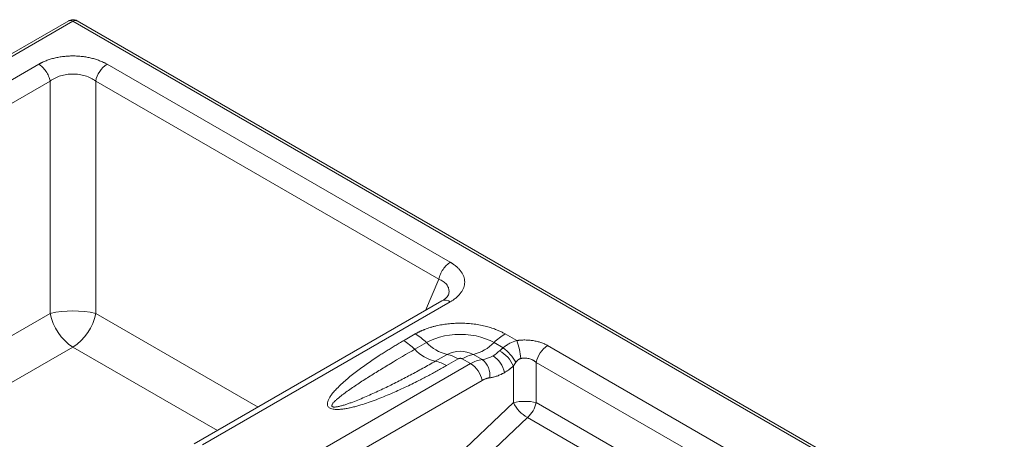
# Paper-space layout 'Isometrica' of a CAD drawing. Units: millimetres. Extents: x 99 to 1085, y 133 to 774.
# Drawn here: x 489 to 1082, y 522 to 774 of the extents above; entities that cross this region are included whole.
import ezdxf

# ---------------------------------------------------------------- set-up
doc = ezdxf.new("R2010")
doc.units = ezdxf.units.MM

psp = doc.layouts.new('Isometrica')

# ---------------------------------------------------------------- linework, layer by layer
at = {"color": 7, "linetype": 'Continuous', "lineweight": 15}
for p, q in [((518.84, 773.77), (101.65, 532.93)), ((521.34, 773.52), (104.15, 532.68)), ((1079.96, 451.04), (521.34, 773.52)), ((1082.46, 451.29), (523.84, 773.77)), ((351.46, 661.42), (500.76, 747.61)), ((541.93, 747.61), (748.69, 628.25)), ((507.62, 737.46), (358.32, 651.27)), ((507.62, 737.46), (507.62, 597.44)), ((741.83, 618.1), (535.07, 737.46)), ((535.07, 737.46), (535.07, 597.44)), ((747.27, 608.2), (747.18, 608.04)), ((743.69, 604.98), (594.39, 518.79)), ((748.69, 604.48), (599.39, 518.3)), ((378.6, 522.96), (507.62, 597.44)), ((720.51, 580.99), (727.58, 585.07)), ((781.8, 585.07), (788.75, 581.06)), ((392.32, 502.66), (521.34, 577.14)), ((734.34, 579.89), (727.27, 575.81)), ((780.56, 576.7), (775.04, 579.89)), ((807.3, 578.08), (1027.79, 450.8)), ((739.68, 568.64), (746.75, 572.73)), ((753.51, 570.1), (746.44, 566.02)), ((760.95, 567.17), (755.87, 570.1)), ((762.63, 572.73), (767.89, 569.69)), ((605.05, 477.17), (760.95, 567.17)), ((786.72, 543.69), (786.72, 565.72)), ((1020.93, 440.65), (800.44, 567.93)), ((800.44, 543.69), (800.44, 567.93)), ((767.81, 557.02), (611.91, 467.02)), ((565.44, 334.27), (786.72, 543.69)), ((573.95, 325.3), (795.23, 534.72))]:
    psp.add_line(p, q, dxfattribs=at)
at = {"color": 8, "linetype": 'Continuous', "lineweight": 15}
for p, q in [((741.83, 618.1), (733.67, 599.19)), ((535.07, 597.44), (632.85, 540.99)), ((521.34, 577.14), (608.41, 526.88)), ((800.44, 543.69), (1005.36, 425.39)), ((795.23, 534.72), (994.99, 419.4))]:
    psp.add_line(p, q, dxfattribs=at)
at = {"color": 7, "linetype": 'Continuous', "lineweight": 15, "flags": 128}
psp.add_lwpolyline([(734.34, 579.89), (736.75, 581.13), (739.38, 582.21), (742.2, 583.11), (745.18, 583.83), (748.29, 584.34), (751.47, 584.65), (754.69, 584.76), (757.91, 584.65), (761.09, 584.34), (764.19, 583.83), (767.18, 583.11), (770, 582.21), (772.63, 581.13), (775.04, 579.89)], dxfattribs=at)
at = {"color": 8, "linetype": 'Continuous', "lineweight": 15}
for centre, radius, start, end in [((519.88, 771.48), 2.51, 54.38314, 114.30683), ((522.81, 771.48), 2.51, 65.69322, 125.61727), ((745.76, 600.36), 5.06, 54.60569, 114.08393)]:
    psp.add_arc(centre, radius, start, end, dxfattribs=at)
at = {"color": 7, "linetype": 'Continuous', "lineweight": 15}
for centre, radius, start, end in [((550.45, 734.46), 15.67, 122.93429, 168.95537), ((521.34, 536.86), 62.12, 77.23828, 102.76169), ((538.24, 603.35), 31.18, 190.9183, 237.19201), ((504.45, 603.35), 31.18, 302.80801, 349.0817), ((709.74, 554.78), 35.15, 45.58253, 59.49807), ((799.64, 554.78), 35.15, 120.50195, 134.41744), ((702.67, 550.7), 35.15, 45.58253, 59.49807), ((745.78, 593.54), 25.63, 223.76743, 256.23794), ((752.85, 597.62), 25.63, 223.76743, 256.23794), ((756.53, 597.62), 25.63, 283.76205, 316.23257), ((763.19, 553.82), 28.73, 29.49925, 52.80449), ((754.43, 567.72), 36.82, 3.9351, 21.24222), ((815.82, 564.93), 15.67, 122.93435, 168.95536), ((754.69, 557.41), 17.25, 62.60968, 117.39034), ((742.36, 551.4), 21.77, 59.18832, 78.36279), ((767.02, 551.4), 21.77, 101.63721, 120.81169), ((760.3, 560.04), 12.27, 353.54455, 51.8147), ((765.92, 558.74), 15.67, 11.04461, 57.06571), ((769.22, 558.08), 19.1, 23.59318, 61.34657), ((735.29, 547.32), 21.77, 59.18832, 78.36279), ((752.43, 554.01), 15.67, 11.04461, 57.06565), ((793.58, 513.21), 31.24, 77.31443, 102.6856), ((804.49, 552.03), 19.63, 205.15106, 241.86523), ((784.43, 546.99), 16.35, 311.36665, 348.35804)]:
    psp.add_arc(centre, radius, start, end, dxfattribs=at)
for points, knots in [([(523.84, 773.76), (523.79, 773.79), (523.47, 774.01), (522.74, 774.27), (521.65, 774.48), (520.47, 774.4), (519.51, 774.15), (519.01, 773.83), (518.86, 773.74)], [0, 0, 0, 0, 0.030159, 0.225527, 0.439169, 0.664244, 0.896876, 1, 1, 1, 1]), ([(500.76, 747.61), (500.88, 747.68), (501.11, 747.81), (501.46, 748), (501.81, 748.19), (502.17, 748.38), (502.54, 748.56), (503.16, 748.86), (504.04, 749.26), (505.22, 749.74), (506.43, 750.19), (508.1, 750.74), (510.25, 751.34), (512.93, 751.91), (515.7, 752.31), (518.51, 752.56), (521.34, 752.64), (524.18, 752.56), (526.99, 752.31), (529.75, 751.91), (532.44, 751.34), (534.59, 750.74), (536.25, 750.19), (537.47, 749.74), (538.64, 749.26), (539.66, 748.8), (540.52, 748.38), (541.23, 748), (541.7, 747.74), (541.93, 747.61)], [0, 0, 0, 0, 0.010607, 0.021199, 0.03178, 0.042352, 0.052917, 0.063479, 0.095079, 0.126608, 0.158044, 0.189415, 0.251913, 0.314165, 0.376222, 0.438145, 0.500001, 0.561857, 0.62378, 0.685837, 0.748089, 0.810587, 0.841946, 0.873394, 0.904911, 0.936523, 0.957644, 0.978796, 1, 1, 1, 1]), ([(500.76, 747.61), (501.52, 747.09), (503.09, 746.02), (505.19, 743.43), (506.85, 740.45), (507.37, 738.44), (507.62, 737.46)], [0, 0, 0, 0, 0.2430005, 0.5000007, 0.7570017, 1, 1, 1, 1]), ([(535.07, 737.46), (534.15, 738.14), (533.15, 738.74), (531.02, 739.8), (529.9, 740.25), (527.56, 740.98), (526.34, 741.26), (523.86, 741.63), (522.6, 741.72), (520.08, 741.72), (518.82, 741.63), (516.35, 741.26), (515.13, 740.98), (512.79, 740.25), (511.66, 739.8), (509.54, 738.74), (508.54, 738.14), (507.62, 737.46)], [0, 0, 0, 0, 0.125, 0.125, 0.25, 0.25, 0.375, 0.375, 0.5, 0.5, 0.625, 0.625, 0.75, 0.75, 0.875, 0.875, 1, 1, 1, 1]), ([(748.69, 628.25), (747.93, 627.73), (746.37, 626.65), (744.26, 624.07), (742.6, 621.09), (742.08, 619.07), (741.83, 618.1)], [0, 0, 0, 0, 0.243, 0.5, 0.757001, 1, 1, 1, 1]), ([(748.69, 628.25), (748.8, 628.18), (749.03, 628.05), (749.37, 627.85), (749.7, 627.64), (750.02, 627.43), (750.34, 627.22), (750.85, 626.86), (751.55, 626.35), (752.39, 625.67), (753.17, 624.97), (754.12, 624.01), (755.15, 622.77), (756.13, 621.22), (756.84, 619.63), (757.26, 618), (757.41, 616.37), (757.26, 614.73), (756.84, 613.1), (756.13, 611.51), (755.15, 609.96), (754.12, 608.72), (753.17, 607.76), (752.39, 607.06), (751.55, 606.38), (750.76, 605.79), (750.02, 605.3), (749.37, 604.88), (748.92, 604.62), (748.69, 604.48)], [0, 0, 0, 0, 0.010607, 0.021199, 0.03178, 0.042352, 0.052917, 0.063479, 0.095079, 0.126608, 0.158044, 0.189415, 0.251913, 0.314165, 0.376222, 0.438145, 0.500001, 0.561857, 0.62378, 0.685837, 0.748089, 0.810587, 0.841946, 0.873394, 0.904911, 0.936523, 0.957644, 0.978796, 1, 1, 1, 1]), ([(747.33, 608.2), (747.25, 608.04), (747.08, 607.71), (746.42, 606.95), (745.36, 606.02), (744.26, 605.33), (743.68, 604.97)], [0, 0, 0, 0, 0.228536, 0.469666, 0.726052, 1, 1, 1, 1]), ([(727.58, 585.07), (727.73, 585.16), (728.03, 585.33), (728.48, 585.58), (728.94, 585.82), (729.41, 586.06), (729.88, 586.3), (730.36, 586.53), (730.85, 586.76), (731.35, 586.98), (731.85, 587.2), (732.35, 587.41), (732.87, 587.62), (733.73, 587.96), (734.97, 588.41), (736.64, 588.96), (738.4, 589.47), (740.76, 590.06), (743.69, 590.66), (747.26, 591.17), (750.93, 591.48), (754.69, 591.59), (758.45, 591.48), (762.23, 591.16), (765.98, 590.61), (769.57, 589.86), (772.92, 588.93), (775.35, 588.08), (777.03, 587.41), (778.03, 586.98), (779.01, 586.53), (779.97, 586.06), (780.9, 585.58), (781.5, 585.24), (781.8, 585.07)], [0, 0, 0, 0, 0.010428, 0.020845, 0.031252, 0.041655, 0.052054, 0.062452, 0.072854, 0.083261, 0.093676, 0.104101, 0.114541, 0.124997, 0.156248, 0.187508, 0.220871, 0.254289, 0.31574, 0.37504, 0.437544, 0.500023, 0.562514, 0.625029, 0.689992, 0.754997, 0.814971, 0.874997, 0.895861, 0.916683, 0.937485, 0.958291, 0.979122, 1, 1, 1, 1]), ([(788.75, 581.06), (788.89, 581.08), (789.16, 581.12), (789.56, 581.17), (789.97, 581.22), (790.38, 581.26), (790.79, 581.3), (791.48, 581.36), (792.45, 581.41), (793.7, 581.43), (794.95, 581.4), (796.61, 581.3), (798.66, 581.05), (800.65, 580.65), (802.17, 580.24), (803.28, 579.89), (804.36, 579.5), (805.28, 579.12), (806.05, 578.75), (806.69, 578.43), (807.1, 578.2), (807.3, 578.08)], [0, 0, 0, 0, 0.020749, 0.04147, 0.062173, 0.082868, 0.103565, 0.124274, 0.186288, 0.248302, 0.310292, 0.372342, 0.496563, 0.621252, 0.683853, 0.746665, 0.809651, 0.872879, 0.915157, 0.957505, 1, 1, 1, 1]), ([(746.44, 566.02), (745.97, 565.75), (745.03, 565.2), (743.61, 564.4), (742.18, 563.6), (740.75, 562.8), (739.33, 562.02), (737.89, 561.24), (736.46, 560.47), (735.02, 559.7), (733.58, 558.95), (732.14, 558.2), (729.81, 557), (726.61, 555.39), (722.44, 553.37), (718.25, 551.42), (712.54, 548.87), (706.63, 546.42), (700.56, 544.17), (695.88, 542.59), (691.89, 541.42), (688.57, 540.61), (685.95, 540.07), (683.38, 539.68), (681.11, 539.51), (679.37, 539.55), (678.02, 539.71), (676.79, 540.03), (675.77, 540.55), (675.08, 541.24), (674.73, 541.99), (674.61, 542.78), (674.68, 543.79), (675.08, 545.08), (675.9, 546.67), (677.07, 548.41), (678.59, 550.29), (680.57, 552.45), (683.06, 554.88), (685.95, 557.44), (689.05, 560.01), (692.2, 562.47), (695.51, 564.92), (698.86, 567.31), (702.33, 569.69), (705.44, 571.75), (708.21, 573.54), (710.59, 575.04), (713.01, 576.53), (715.47, 578.03), (717.97, 579.51), (719.66, 580.5), (720.51, 580.99)], [0, 0, 0, 0, 0.011614, 0.023188, 0.034721, 0.046215, 0.057668, 0.069083, 0.080458, 0.091795, 0.103094, 0.114355, 0.125578, 0.157364, 0.188365, 0.220383, 0.251184, 0.31399, 0.346862, 0.376822, 0.408233, 0.424741, 0.439644, 0.45663, 0.471004, 0.479308, 0.486706, 0.494843, 0.502529, 0.510096, 0.518429, 0.52584, 0.534124, 0.548601, 0.565475, 0.584069, 0.60487, 0.62795, 0.657611, 0.690019, 0.72011, 0.751951, 0.78237, 0.81396, 0.844656, 0.876117, 0.896451, 0.916908, 0.937489, 0.958197, 0.979033, 1, 1, 1, 1]), ([(727.27, 575.81), (722.38, 572.99), (717.55, 570.15), (711.6, 566.57), (710.42, 565.86), (708.06, 564.42), (706.89, 563.71), (703.39, 561.56), (701.09, 560.12), (696.57, 557.24), (694.35, 555.8), (690.01, 552.9), (687.89, 551.44), (685.34, 549.6), (684.84, 549.23), (683.85, 548.48), (683.36, 548.11), (681.93, 546.99), (681.02, 546.24), (679.77, 545.12), (679.37, 544.75), (678.82, 544.19), (678.64, 544), (678.3, 543.62), (678.15, 543.44), (677.87, 543.07), (677.74, 542.89), (677.53, 542.53), (677.45, 542.36), (677.34, 542.02), (677.32, 541.85), (677.35, 541.63), (677.37, 541.56), (677.44, 541.44), (677.49, 541.38), (677.61, 541.27), (677.69, 541.22), (677.86, 541.15), (677.96, 541.11), (678.28, 541.03), (678.54, 541.01), (679.11, 541.01), (679.41, 541.03), (680.03, 541.1), (680.35, 541.14), (681.01, 541.26), (681.35, 541.33), (682.03, 541.49), (682.37, 541.57), (683.39, 541.84), (684.08, 542.03), (685.45, 542.46), (686.15, 542.69), (687.53, 543.16), (688.21, 543.4), (690.27, 544.15), (691.64, 544.68), (694.37, 545.77), (695.72, 546.34), (698.42, 547.49), (699.76, 548.08), (703.77, 549.87), (706.41, 551.11), (711.67, 553.64), (714.27, 554.93), (719.45, 557.56), (722.02, 558.9), (727.12, 561.62), (729.66, 563), (734.7, 565.8), (737.2, 567.21), (739.68, 568.64)], [0, 0, 0, 0, 0.125, 0.125, 0.15625, 0.15625, 0.1875, 0.1875, 0.25, 0.25, 0.3125, 0.3125, 0.375, 0.375, 0.390625, 0.390625, 0.40625, 0.40625, 0.4375, 0.4375, 0.453125, 0.453125, 0.460938, 0.460938, 0.46875, 0.46875, 0.476563, 0.476563, 0.484375, 0.484375, 0.492188, 0.492188, 0.496094, 0.496094, 0.5, 0.5, 0.503906, 0.503906, 0.507813, 0.507813, 0.515625, 0.515625, 0.523438, 0.523438, 0.53125, 0.53125, 0.539063, 0.539063, 0.546875, 0.546875, 0.5625, 0.5625, 0.578125, 0.578125, 0.59375, 0.59375, 0.625, 0.625, 0.65625, 0.65625, 0.6875, 0.6875, 0.75, 0.75, 0.8125, 0.8125, 0.875, 0.875, 0.9375, 0.9375, 1, 1, 1, 1]), ([(780.56, 576.7), (780.46, 576.62), (780.26, 576.47), (779.97, 576.23), (779.69, 576), (779.41, 575.76), (779.14, 575.53), (778.88, 575.3), (778.62, 575.07), (778.46, 574.91), (778.38, 574.84)], [0, 0, 0, 0, 0.127887, 0.254811, 0.38084, 0.506042, 0.630487, 0.754247, 0.877393, 1, 1, 1, 1]), ([(780.56, 576.7), (781.17, 577.24), (781.8, 577.73), (783.12, 578.64), (783.8, 579.06), (785.87, 580.15), (787.29, 580.69), (788.75, 581.06)], [0, 0, 0, 0, 0.25, 0.25, 0.5, 0.5, 1, 1, 1, 1]), ([(755.87, 570.1), (755.83, 570.12), (755.77, 570.15), (755.67, 570.2), (755.56, 570.24), (755.45, 570.28), (755.26, 570.33), (755, 570.37), (754.67, 570.39), (754.35, 570.37), (754.08, 570.32), (753.86, 570.26), (753.67, 570.19), (753.57, 570.13), (753.51, 570.1)], [0, 0, 0, 0, 0.050034, 0.09973, 0.149401, 0.199361, 0.249918, 0.379528, 0.510137, 0.629845, 0.750126, 0.833536, 0.916343, 1, 1, 1, 1]), ([(788.2, 567.97), (788.25, 568.05), (788.36, 568.21), (788.54, 568.44), (788.71, 568.66), (788.9, 568.86), (789.08, 569.05), (789.27, 569.23), (789.51, 569.43), (789.78, 569.64), (790.11, 569.84), (790.45, 570.01), (790.8, 570.15), (791.04, 570.21), (791.17, 570.24)], [0, 0, 0, 0, 0.076775, 0.151617, 0.224628, 0.295916, 0.3656, 0.433803, 0.500659, 0.603697, 0.704497, 0.803697, 0.901968, 1, 1, 1, 1]), ([(791.17, 570.24), (791.26, 570.26), (791.44, 570.31), (791.71, 570.36), (791.98, 570.4), (792.26, 570.44), (792.53, 570.47), (792.81, 570.5), (793.09, 570.52), (793.36, 570.52), (793.96, 570.53), (794.89, 570.47), (796.12, 570.24), (797.32, 569.86), (798.21, 569.46), (798.85, 569.1), (799.27, 568.84), (799.67, 568.56), (800.07, 568.26), (800.32, 568.04), (800.44, 567.93)], [0, 0, 0, 0, 0.0273931, 0.0546784, 0.0818656, 0.1089647, 0.1359855, 0.1629381, 0.1898326, 0.2166791, 0.2434879, 0.3643915, 0.4869336, 0.6099062, 0.7374734, 0.7876778, 0.8390008, 0.8914753, 0.9451321, 1, 1, 1, 1]), ([(786.72, 565.72), (786.6, 565.61), (786.35, 565.39), (785.97, 565.07), (785.6, 564.75), (785.22, 564.44), (784.83, 564.14), (784.45, 563.84), (783.97, 563.48), (783.38, 563.06), (782.7, 562.6), (782, 562.16), (781.54, 561.88), (781.3, 561.75)], [0, 0, 0, 0, 0.071519, 0.142988, 0.214424, 0.285843, 0.357264, 0.428702, 0.500176, 0.625182, 0.750092, 0.875001, 1, 1, 1, 1]), ([(786.72, 565.72), (786.78, 565.82), (786.92, 566.03), (787.12, 566.34), (787.32, 566.65), (787.54, 566.97), (787.75, 567.3), (787.97, 567.63), (788.12, 567.85), (788.2, 567.97)], [0, 0, 0, 0, 0.136739, 0.275481, 0.416249, 0.559066, 0.70395, 0.850922, 1, 1, 1, 1]), ([(772.5, 558.66), (772.4, 558.65), (772.2, 558.62), (771.91, 558.57), (771.61, 558.51), (771.32, 558.44), (771.02, 558.37), (770.73, 558.29), (770.43, 558.19), (770.04, 558.06), (769.55, 557.88), (768.96, 557.62), (768.38, 557.34), (768, 557.12), (767.81, 557.02)], [0, 0, 0, 0, 0.062701, 0.125305, 0.18784, 0.250331, 0.312806, 0.375293, 0.437819, 0.500411, 0.625439, 0.750235, 0.875016, 1, 1, 1, 1]), ([(781.3, 561.75), (781.16, 561.66), (780.87, 561.5), (780.44, 561.27), (780.01, 561.04), (779.57, 560.82), (778.91, 560.51), (778.03, 560.13), (776.93, 559.71), (775.82, 559.36), (774.84, 559.09), (773.98, 558.9), (773.24, 558.76), (772.74, 558.69), (772.5, 558.66)], [0, 0, 0, 0, 0.049933, 0.099861, 0.149799, 0.199761, 0.24976, 0.374675, 0.499605, 0.62454, 0.749651, 0.833094, 0.916522, 1, 1, 1, 1])]:
    psp.add_open_spline(points, degree=3, knots=knots, dxfattribs=at)
at = {"color": 8, "linetype": 'Continuous', "lineweight": 15}
psp.add_open_spline([(741.83, 618.1), (742.74, 617.65), (744.53, 616.78), (746.45, 615.04), (747.67, 613.08), (748.02, 610.93), (747.86, 609.27), (747.36, 608.37), (747.27, 608.2)], degree=3, knots=[0, 0, 0, 0, 0.197753, 0.3912, 0.581321, 0.769628, 0.957934, 1, 1, 1, 1], dxfattribs=at)
at = {"color": 7, "linetype": 'Continuous', "lineweight": 15}
for points in [[(760.95, 567.17), (763.24, 568.49), (765.6, 569.35), (767.89, 569.69)], [(767.89, 569.69), (770.11, 569.93), (772.34, 570.68), (774.44, 571.9)], [(774.44, 571.9), (775.81, 572.69), (777.13, 573.68), (778.38, 574.84)]]:
    psp.add_open_spline(points, degree=3, dxfattribs=at)

doc.saveas('drawing.dxf')
